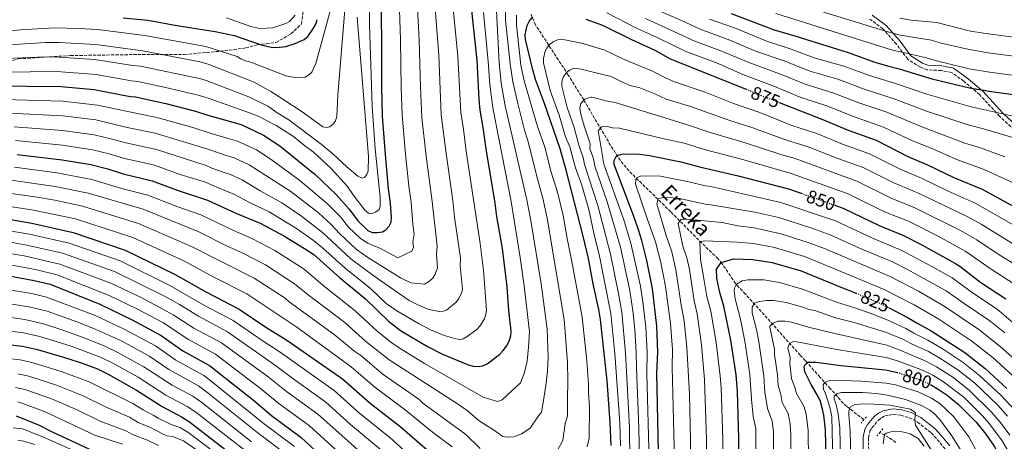
# Model space of a CAD drawing. Units: metres. Extents: x 617129 to 620565, y 4761822 to 4764194.
# Drawn here: x 619071 to 619603, y 4762711 to 4762939 of the extents above; entities that cross this region are included whole.
import ezdxf
from ezdxf.enums import TextEntityAlignment as Align

# ---------------------------------------------------------------- set-up
doc = ezdxf.new("R2010")
doc.units = ezdxf.units.M
doc.header["$MEASUREMENT"] = 0
for name, pattern in [('DGN Style 2', [1.739922, 1.043953, -0.695969]), ('DGN Style 3', [2.435891, 1.739922, -0.695969]), ('DGN Style 5', [1.217945, 0.521977, -0.695969])]:
    doc.linetypes.add(name, pattern=pattern)
for name, color, linetype, lineweight in [('Barranco lineal', 142, 'DGN Style 3', 13), ('Camino', 7, 'DGN Style 3', 0), ('Cota de curva de nivel directora', 7, 'Continuous', 0), ('Curva de nivel directora', 30, 'Continuous', 30), ('Curva de nivel directora no vista', 30, 'DGN Style 5', 30), ('Curva de nivel intermedia', 30, 'Continuous', 0), ('Margen derecho', 7, 'Continuous', 0), ('Pontón-alcantarilla (pasos de agua)', 1, 'DGN Style 2', 0), ('Senda', 7, 'DGN Style 3', 0), ('Texto de arroyo-regatas y barrancos', 142, 'Continuous', 0)]:
    doc.layers.add(name, color=color, linetype=linetype, lineweight=lineweight)
doc.styles.add('Style-Arial', font='arial.ttf')

msp = doc.modelspace()

# ---------------------------------------------------------------- linework, layer by layer
at = {"layer": 'Barranco lineal', "color": 142, "linetype": 'DGN Style 3', "lineweight": 13}
for points in [[(619527.33, 4762722.97, 782.12), (619518.11, 4762730.18, 784.4), (619516.36, 4762731.71, 785.2), (619509.27, 4762739.79, 791.83), (619503.63, 4762745.99, 795.59), (619495.85, 4762754.7, 800.09), (619492.99, 4762757.82, 801), (619473.54, 4762779.65, 813.4), (619463.41, 4762790.84, 818.98), (619459.01, 4762795.33, 820.9), (619458.06, 4762796.64, 821.4), (619450.77, 4762807.31, 825.38), (619448.61, 4762810.03, 826.35), (619439.8, 4762818.42, 829.41), (619423.03, 4762835.39, 837.41), (619403.83, 4762854.09, 846.02), (619398.82, 4762859.34, 847.86), (619395.75, 4762863.13, 849.02), (619390.49, 4762871.28, 851.74), (619375.94, 4762895.95, 860.43), (619367.59, 4762909.38, 864.12), (619349.84, 4762936.56, 876.03), (619347.45, 4762942.31, 877.71)], [(619544.66, 4762710.58, 775.91), (619541.01, 4762713.19, 778.13), (619536.08, 4762716.02, 780.13)]]:
    msp.add_polyline3d(points, dxfattribs=at)
at = {"layer": 'Camino', "color": 7, "linetype": 'DGN Style 3', "lineweight": 0}
for points in [[(619722.26, 4762955.05, 874.78), (619721.83, 4762938.16, 873.02), (619716.92, 4762925.21, 876.06), (619701.97, 4762907.58, 881.45), (619687.99, 4762892.49, 883.67), (619672.2, 4762880.09, 884.87), (619659.33, 4762872.85, 886.53), (619646.78, 4762867.98, 888.44), (619633.44, 4762865.9, 888.97), (619622.03, 4762868.89, 889.2), (619613.99, 4762874.75, 890.4), (619600.84, 4762887.08, 894.12), (619590.01, 4762898.8, 898.61), (619581.41, 4762906.09, 901.37), (619574.83, 4762910.81, 902.9), (619569.27, 4762911.85, 902.76), (619561.49, 4762912.25, 901.95), (619557.97, 4762913.67, 902.11), (619551.11, 4762917.96, 903.36), (619545.03, 4762926.1, 907.05), (619537.74, 4762934.45, 910.49), (619530.61, 4762939.65, 912.13)], [(619530.05, 4762687.19, 781.31), (619530, 4762713.18, 781.96), (619530.72, 4762716.69, 782.25), (619531.81, 4762718.5, 782.53), (619535.18, 4762722.57, 782.93), (619536.89, 4762723.98, 783.07), (619538.78, 4762724.93, 783.2), (619543.32, 4762725.76, 783.64), (619547.39, 4762725.34, 784.08), (619551.93, 4762724.01, 784.29), (619556.49, 4762721.63, 785.02), (619563.84, 4762715.73, 786.22), (619567.13, 4762712.22, 786.79), (619571.48, 4762706.86, 787.44)]]:
    msp.add_polyline3d(points, dxfattribs=at)
at = {"layer": 'Curva de nivel directora', "color": 30, "linetype": 'Continuous', "lineweight": 30, "flags": 128}
for points, elevation in [([(619056.41, 4762903.61), (619093.32, 4762903.29), (619111.26, 4762901.62), (619130.68, 4762897.81), (619133.59, 4762897.54), (619149.92, 4762894.03), (619166.06, 4762889.85), (619172.78, 4762887.66), (619190.65, 4762882.58), (619202.83, 4762876.92), (619211.65, 4762871.03), (619230.72, 4762855.67), (619242.18, 4762844.78), (619249.2, 4762836.89), (619253.74, 4762830.51), (619259.21, 4762825.28), (619261.59, 4762824.27), (619264.26, 4762824.16), (619267.13, 4762824.53), (619268.98, 4762825.65), (619270.7, 4762827.64), (619271.83, 4762829.87), (619272.01, 4762832.25), (619271.47, 4762840.07), (619270.43, 4762847.89), (619268.69, 4762866.44), (619267.23, 4762887.21), (619266.78, 4762903.15), (619266.84, 4762928.97), (619266.51, 4762950.24)], 925), ([(619069.54, 4762866.5), (619094.02, 4762863.59), (619109.4, 4762860.95), (619118.6, 4762858.63), (619126.95, 4762855.92), (619142.65, 4762852.23), (619156.65, 4762846.89), (619172.45, 4762841.75), (619187.8, 4762834.65), (619200.92, 4762829.21), (619213.75, 4762822.41), (619224.99, 4762815.62), (619229.95, 4762812.25), (619243.85, 4762799.87), (619258.02, 4762788.37), (619270.34, 4762776.24), (619276.86, 4762771.16), (619291.49, 4762762.53), (619299.64, 4762758.33), (619313.18, 4762752.82), (619316.25, 4762751.92), (619318.8, 4762751.62), (619321.27, 4762751.99), (619323.65, 4762753.15), (619330.35, 4762758.28), (619332.37, 4762760.28), (619334.18, 4762762.78), (619335.61, 4762765.45), (619336.56, 4762768.3), (619336.74, 4762770.8), (619335.46, 4762782.03), (619334.55, 4762794.83), (619331.96, 4762815.47), (619328.92, 4762832.83), (619328.11, 4762840.06), (619323.12, 4762869.57), (619321.66, 4762881.09), (619319.94, 4762890.41), (619319.37, 4762896.23), (619318.36, 4762917.46), (619315.38, 4762944.28)], 900), ([(619455.74, 4762942.71), (619472.26, 4762936.37), (619478.89, 4762933.95), (619490.7, 4762930.39), (619518.95, 4762921.59), (619533.34, 4762916.45), (619540.18, 4762914.39), (619546.48, 4762912.77), (619564.11, 4762907.4), (619584.58, 4762902.53), (619596.43, 4762900.52), (619618.82, 4762897.5), (619630.02, 4762897.32), (619637.84, 4762898.08), (619643.23, 4762899.3), (619650.82, 4762902.3), (619660.89, 4762907.85), (619665.26, 4762910.85), (619667.3, 4762912.71), (619671.22, 4762917.26), (619681.55, 4762930.71), (619685.89, 4762938.39), (619689.59, 4762947.24)], 900), ([(619126.93, 4762940.41), (619140.23, 4762939.15), (619155.86, 4762936.18), (619176.67, 4762933.04), (619186.88, 4762930.82), (619201.61, 4762925.68), (619206.99, 4762924.41), (619209.83, 4762924.37), (619214.83, 4762924.89), (619219.9, 4762926.4), (619224.77, 4762928.66), (619226.77, 4762930.35), (619229.87, 4762934.81), (619231.04, 4762937.02), (619231.85, 4762939.39)], 950), ([(619390.73, 4762708.94), (619390.33, 4762721.43), (619388.6, 4762743.89), (619385, 4762777.22), (619384.16, 4762782.59), (619380.99, 4762796.45), (619378.56, 4762810.11), (619375.73, 4762822.25), (619366.36, 4762858.69), (619363.28, 4762869.51), (619354.69, 4762894.01), (619349.93, 4762906.96), (619348.35, 4762912.31), (619344.46, 4762928.6), (619344.32, 4762931.15), (619345.29, 4762936.18), (619346.54, 4762938.68), (619348.38, 4762940.83)], 875), ([(619377, 4762939.56), (619386.17, 4762936.42), (619401.75, 4762928.59), (619414.38, 4762922.79), (619422.69, 4762918.26), (619463.7, 4762901.71)], 875), ([(619481.56, 4762894.61), (619504.72, 4762885.57), (619518.93, 4762879.63), (619534.04, 4762874.21), (619551.16, 4762865.37), (619561.9, 4762860.91), (619576.49, 4762853.87), (619591.43, 4762847.58), (619627.62, 4762827.8)], 875), ([(619402.92, 4762833.35), (619392.32, 4762860.98), (619392.48, 4762863.09), (619393.52, 4762865.36), (619395.1, 4762866.27), (619397.56, 4762866.69), (619406.08, 4762866.56), (619411.5, 4762865.9), (619428.44, 4762862.49), (619439.26, 4762859.48), (619459.48, 4762854.87), (619486.66, 4762847.89), (619493.57, 4762845.44)], 850), ([(619511.65, 4762839.01), (619516.54, 4762837.27), (619535.63, 4762827.98), (619548.84, 4762822.64), (619558.69, 4762817.57), (619576.57, 4762807.69), (619579.3, 4762805.94), (619590.72, 4762797.23), (619604.11, 4762788.37)], 850), ([(619416.73, 4762688.33), (619415.39, 4762748.1), (619415.99, 4762759.66), (619415.43, 4762773.47), (619413.22, 4762793.94), (619410.1, 4762808.97), (619407.38, 4762819.87), (619405.57, 4762825.64), (619402.92, 4762833.35)], 850), ([(619066.11, 4762831.18), (619077.63, 4762829.2), (619099.82, 4762824.15), (619128.08, 4762814.64), (619155.11, 4762801.41), (619172.04, 4762791.86), (619189.7, 4762782.68), (619204.15, 4762772.94), (619215.42, 4762766.02), (619245.46, 4762745.12), (619260.4, 4762731.91), (619276.43, 4762719.39), (619301.93, 4762697.41)], 875), ([(619457.84, 4762666.76), (619457.56, 4762672.27), (619457.99, 4762683.92), (619459.63, 4762695.56), (619459.87, 4762712.81), (619459.13, 4762738.24), (619458.37, 4762747.27), (619455.4, 4762765.87), (619451.79, 4762784.26), (619449.53, 4762791.7), (619447.98, 4762799.34), (619447.79, 4762804.37), (619450.23, 4762807.94), (619456.99, 4762810.01), (619467.36, 4762809.66), (619477.84, 4762807.9), (619493.45, 4762803.43), (619515.85, 4762794.2), (619521.46, 4762792.19), (619523.14, 4762791.46)], 825), ([(619063.34, 4762801.05), (619078.8, 4762798.22), (619087.42, 4762796.17), (619114.25, 4762785.41), (619131.87, 4762776.97), (619147.54, 4762768.51), (619159.15, 4762760.27), (619173.63, 4762752.32), (619197.34, 4762733.4), (619207.1, 4762725.16), (619223.21, 4762713.2), (619283.81, 4762657.16)], 850), ([(619540.67, 4762783.59), (619551.41, 4762778.07), (619556.58, 4762774.94), (619563.89, 4762771.08), (619582, 4762759.24), (619592.95, 4762750.56), (619604.78, 4762739.89)], 825), ([(619058.25, 4762764.4), (619072.45, 4762762.73), (619080.56, 4762760.87), (619097.01, 4762756.1), (619104.84, 4762753.45), (619112.97, 4762750.38), (619118.78, 4762747.61), (619134.08, 4762738.97), (619147.95, 4762730.11), (619158.54, 4762724.44), (619162.86, 4762721.79), (619175.53, 4762711.92), (619207.94, 4762686.95)], 825), ([(619507.02, 4762701.42), (619506.6, 4762717.47), (619505.83, 4762725.34), (619505.29, 4762727.93), (619503.94, 4762732.83), (619502.94, 4762735.19), (619498.91, 4762741.89), (619495.58, 4762748.9), (619495.15, 4762751.45), (619495.78, 4762753.03), (619497.18, 4762753.96), (619501.56, 4762754.02), (619514.91, 4762752.32), (619539.06, 4762749.93), (619544.82, 4762748.7), (619545.33, 4762748.54)], 800), ([(619563.39, 4762742), (619567.62, 4762739.48), (619572.42, 4762736.11), (619578.55, 4762731.22), (619588.13, 4762721.51), (619593.34, 4762715.08), (619597.88, 4762708.54), (619607.43, 4762690.3)], 800), ([(619069.07, 4762725.04), (619081.59, 4762720.02), (619088.59, 4762716.3), (619108.81, 4762706.89), (619124.58, 4762702.27), (619132.08, 4762699.51), (619137.19, 4762698.27), (619144.6, 4762695.83), (619147.04, 4762695.26), (619155.37, 4762694.66), (619157.82, 4762694.16), (619160.41, 4762693.04), (619164.81, 4762690.15), (619166.91, 4762688.22), (619173.97, 4762679.91), (619175.64, 4762677.74), (619179.65, 4762670.81), (619189.96, 4762658.53), (619201.28, 4762647.21), (619226.98, 4762623.22), (619240.01, 4762608.92)], 800)]:
    msp.add_lwpolyline(points, dxfattribs=dict(at, elevation=elevation))
at = {"layer": 'Curva de nivel directora no vista', "color": 30, "linetype": 'DGN Style 5', "lineweight": 30, "flags": 128}
for points, elevation in [([(619463.7, 4762901.71), (619473.5, 4762897.76), (619481.56, 4762894.61)], 875), ([(619493.57, 4762845.44), (619511.65, 4762839.01)], 850), ([(619523.14, 4762791.46), (619536.65, 4762785.66), (619540.67, 4762783.59)], 825), ([(619545.33, 4762748.54), (619557.51, 4762744.66), (619562.92, 4762742.28), (619563.39, 4762742)], 800)]:
    msp.add_lwpolyline(points, dxfattribs=dict(at, elevation=elevation))
at = {"layer": 'Curva de nivel intermedia', "color": 30, "linetype": 'Continuous', "lineweight": 0, "flags": 128}
for points, elevation in [([(619068.77, 4762873.9), (619094.09, 4762871.51), (619110.33, 4762869), (619119.44, 4762866.8), (619127.69, 4762864.3), (619143.24, 4762860.84), (619157.8, 4762855.64), (619171.39, 4762851.37), (619175.09, 4762849.74), (619181.92, 4762846.99), (619186.82, 4762844.98), (619195.59, 4762840.22), (619205.79, 4762835.38), (619220.69, 4762826.32), (619229.83, 4762819.87), (619234.71, 4762815.9), (619246.92, 4762804.95), (619260.69, 4762793.99), (619269.12, 4762785.83), (619274.81, 4762781.89), (619286.62, 4762774.93), (619293.14, 4762771.57), (619300.55, 4762768.56), (619306.8, 4762766.66), (619309.32, 4762766.37), (619310.81, 4762766.72), (619312.99, 4762767.95), (619318.08, 4762771.75), (619319.81, 4762773.54), (619322.36, 4762777.57), (619323.04, 4762779.77), (619323.36, 4762782.27), (619321.76, 4762803.82), (619319.95, 4762818.21), (619312.3, 4762868.22), (619310.92, 4762880.16), (619309.45, 4762889.11), (619307.87, 4762919.59), (619302.43, 4762974.93)], 905), ([(619065.61, 4762888.79), (619094.24, 4762887.34), (619112.18, 4762885.1), (619129.18, 4762881.06), (619144.14, 4762877.99), (619172.65, 4762869.3), (619183.15, 4762865.68), (619186.91, 4762864.61), (619195.13, 4762860.79), (619217.62, 4762846.33), (619232.52, 4762834.8), (619239.51, 4762828.38), (619243.83, 4762823.58), (619253.11, 4762815.09), (619259.15, 4762810.73), (619276.87, 4762799.73), (619282.42, 4762797.02), (619289.9, 4762796.18), (619292, 4762797.48), (619294.33, 4762799.49), (619295.58, 4762801.66), (619296.92, 4762805.08), (619296.39, 4762812.38), (619296.79, 4762816.85), (619293.96, 4762841.06), (619290.67, 4762865.53), (619288.45, 4762886.5), (619287.68, 4762902.81), (619287, 4762928.34), (619285.32, 4762959.8)], 915), ([(619068, 4762881.3), (619094.16, 4762879.42), (619111.25, 4762877.05), (619120.27, 4762874.98), (619128.44, 4762872.68), (619144.91, 4762869.14), (619171.84, 4762860.41), (619174.87, 4762859.06), (619182.54, 4762856.34), (619185.05, 4762855.62), (619191.28, 4762852.73), (619201.06, 4762846.74), (619212.8, 4762840.24), (619223.44, 4762832.96), (619234.67, 4762824.13), (619250, 4762810.04), (619262.66, 4762800.58), (619281.58, 4762787.42), (619286.63, 4762784.81), (619292.19, 4762782.55), (619298.87, 4762781.23), (619301.78, 4762782.15), (619307.01, 4762786.43), (619308.43, 4762788.47), (619310.08, 4762791.86), (619310.32, 4762793.53), (619309.13, 4762806.25), (619309.27, 4762810.33), (619306.16, 4762832.59), (619305.2, 4762841.55), (619301.48, 4762866.87), (619298.95, 4762887.8), (619297.58, 4762920.22), (619294.56, 4762959.57)], 910), ([(619259.92, 4762951.2), (619260.09, 4762936.7), (619261.48, 4762892.51), (619263.25, 4762869.49), (619265.94, 4762843.27), (619265.97, 4762838.26), (619265.41, 4762836.66), (619263.39, 4762835.18), (619261.43, 4762834.53), (619259.66, 4762834.75), (619257.6, 4762836.25), (619251.2, 4762844.63), (619248.27, 4762849.13), (619239.46, 4762858.83), (619229.72, 4762867.85), (619225.11, 4762871.12), (619219.06, 4762876.17), (619209.67, 4762882.13), (619199.9, 4762887.09), (619195.2, 4762889.01), (619172.84, 4762896.85), (619167.47, 4762898.59), (619149.16, 4762902.93), (619134.92, 4762905.86), (619131.42, 4762906.19), (619112.24, 4762909.65), (619091.11, 4762911.34), (619004.63, 4762910.32)], 930), ([(619328.4, 4762951.42), (619330.19, 4762916.09), (619331.38, 4762905.02), (619333.49, 4762892.79), (619345.27, 4762841.86), (619347.33, 4762830.63), (619352.95, 4762796.46), (619356.19, 4762771.97), (619356.8, 4762756.82), (619356.41, 4762749.23), (619355.62, 4762742.74), (619354.11, 4762733.28), (619353.16, 4762726.99), (619351.48, 4762725.09), (619346.95, 4762718.32), (619342.24, 4762715.23), (619338.1, 4762713.6), (619334.75, 4762713.5), (619332.27, 4762713.86), (619327.19, 4762717.44), (619319.45, 4762722.24), (619312.84, 4762727.95), (619307.22, 4762731.84), (619301.53, 4762735.39), (619270.82, 4762755.3), (619258.22, 4762765.3), (619246.73, 4762775.43), (619226.94, 4762790.47), (619219.63, 4762796.52), (619203.95, 4762806.63), (619192.03, 4762812.89), (619182.88, 4762816.96), (619167.75, 4762824.49), (619137.72, 4762836.75), (619107.97, 4762845.54), (619090.1, 4762849.17), (619054.79, 4762854.22)], 890), ([(619062.22, 4762896.23), (619094.31, 4762895.26), (619113.1, 4762893.15), (619145.81, 4762886.31), (619164.65, 4762881.1), (619174.43, 4762877.69), (619183.76, 4762875.02), (619188.78, 4762873.59), (619198.98, 4762868.86), (619206.88, 4762863.75), (619222.44, 4762852.42), (619237.35, 4762839.79), (619244.35, 4762832.63), (619248.68, 4762827.16), (619255.23, 4762821.01), (619259.21, 4762818.45), (619266.1, 4762815.51), (619275.48, 4762810.54), (619283.05, 4762814.09), (619283.91, 4762816.27), (619283.62, 4762819.01), (619284.31, 4762823.36), (619283.59, 4762828.47), (619282.71, 4762840.57), (619281.47, 4762849.29), (619279.59, 4762866.66), (619277.78, 4762887.69), (619277.24, 4762902.51), (619276.92, 4762928.65), (619276.13, 4762950.04)], 920), ([(619482.81, 4762950.72), (619538.63, 4762933.28), (619547.1, 4762930.96), (619564, 4762928.27), (619568.54, 4762926.88), (619582.64, 4762923.5), (619594.4, 4762921.38), (619612.74, 4762918.99), (619621.27, 4762918.82), (619625.25, 4762919.21), (619631.89, 4762920.49), (619638.4, 4762923.08), (619646.48, 4762927.54), (619649.98, 4762929.93), (619654.55, 4762934.82), (619663.01, 4762945.82)], 910), ([(619240.04, 4762948.71), (619231.05, 4762915.7), (619228.94, 4762911.03), (619227.16, 4762909.27), (619225.28, 4762908.18), (619219.96, 4762908.06), (619214.87, 4762909.05), (619196.02, 4762916.32), (619193.12, 4762917.1), (619190.62, 4762918.1), (619188.48, 4762919.4), (619171.7, 4762924.83), (619138.64, 4762930.87), (619112.96, 4762934.02), (619102.95, 4762934.64), (619089.72, 4762934.97), (619071.48, 4762933.92), (619052.81, 4762932.19)], 945), ([(619246.72, 4762944.71), (619242.94, 4762898.53), (619242.41, 4762887.1), (619241.71, 4762884.7), (619240.73, 4762882.98), (619238.58, 4762881.47), (619236.85, 4762880.96), (619234.84, 4762881.45), (619224.25, 4762889.05), (619213.29, 4762896.39), (619206.76, 4762900.44), (619197.67, 4762905.5), (619172.97, 4762915.21), (619168.39, 4762916.48), (619137.58, 4762922.5), (619112.22, 4762925.96), (619092.18, 4762927.02), (619085.11, 4762927), (619053.7, 4762925.05)], 940), ([(619360.88, 4762704.82), (619364.68, 4762711.71), (619365.99, 4762720.78), (619367.25, 4762724.74), (619367.24, 4762733.97), (619367.41, 4762743.95), (619367.24, 4762754), (619365.38, 4762777.13), (619356.09, 4762832.05), (619353.85, 4762842.76), (619350.39, 4762855.18), (619346.17, 4762872.64), (619343.78, 4762880.37), (619340.27, 4762893.98), (619337.56, 4762905.66), (619336.1, 4762915.41), (619333.66, 4762939.03), (619333.57, 4762944.13)], 885), ([(619615.76, 4762873.21), (619592.14, 4762880.31), (619583.75, 4762882.43), (619561.29, 4762889.78), (619543.82, 4762896.45), (619527.58, 4762901.72), (619513.32, 4762907.1), (619498.16, 4762911.57), (619484.35, 4762917.03), (619469.42, 4762922.2), (619454.92, 4762928.29), (619438.86, 4762934.24), (619428.84, 4762938.99), (619412.03, 4762946.21)], 890), ([(619444.03, 4762939.7), (619457.39, 4762934.91), (619474.35, 4762927.98), (619488.18, 4762923.47), (619500.56, 4762918.7), (619516.56, 4762914.19), (619530.46, 4762909.09), (619543.99, 4762905.06), (619561.52, 4762898.99), (619585.4, 4762892.27), (619621.04, 4762884.36), (619629.54, 4762883.42), (619636.54, 4762883.27), (619639.33, 4762883.78), (619645.94, 4762886.34), (619649.7, 4762889.38), (619654.92, 4762892.15), (619658.02, 4762894.6), (619665.35, 4762899.31), (619671.99, 4762904.92), (619677.98, 4762911.43), (619687.68, 4762925.64), (619692.25, 4762934.82), (619695.45, 4762944.47)], 895), ([(619479.87, 4762942.64), (619542.43, 4762922.97), (619561.22, 4762918.7), (619566, 4762917.22), (619584.32, 4762912.85), (619595.41, 4762910.95), (619615.74, 4762908.28), (619625.65, 4762908.07), (619632.68, 4762908.75), (619637.53, 4762909.85), (619644.32, 4762912.54), (619655.82, 4762919), (619659.42, 4762922.13), (619662.98, 4762926.16), (619672.28, 4762938.26), (619676.19, 4762945.18)], 905), ([(619735.17, 4762946.48), (619733.07, 4762937.04), (619732.13, 4762926), (619731, 4762921.14), (619729.51, 4762918.47), (619726.35, 4762909.44), (619720.33, 4762895.84), (619714.02, 4762883.01), (619709.5, 4762876.03), (619701.77, 4762865.51), (619698.14, 4762861.39), (619675.59, 4762831.31), (619670.46, 4762824.24), (619667.77, 4762814.72), (619665.09, 4762795.02), (619663.78, 4762788.93), (619659.48, 4762786.16), (619654.14, 4762786.52), (619647.77, 4762789.28), (619628.72, 4762805.31), (619609.73, 4762817.14), (619607.78, 4762818.25), (619590.75, 4762828.74), (619583.59, 4762832.67)], 865), ([(619253.41, 4762940.7), (619259.52, 4762865.38), (619259.37, 4762857.64), (619258.73, 4762855.54), (619257.37, 4762854.04), (619256.18, 4762853.63), (619253.89, 4762854.66), (619247.84, 4762859.77), (619240.26, 4762866.86), (619233.99, 4762871.94), (619216.49, 4762885.12), (619209.68, 4762889.38), (619205.45, 4762892.43), (619194.8, 4762897.53), (619171.73, 4762906.41), (619168.88, 4762907.34), (619136.25, 4762914.18), (619132.17, 4762914.57), (619111.49, 4762917.9), (619092.15, 4762919.13), (619085.34, 4762919.18), (619054.6, 4762917.91)], 935), ([(619219.95, 4762941.81), (619216.87, 4762938.44), (619214.82, 4762937.28), (619207.92, 4762935.04), (619200.86, 4762934.61), (619196.02, 4762935.76), (619182.76, 4762940.38)], 955), ([(619331.79, 4762733.63), (619341.81, 4762742.81), (619344, 4762748.43), (619345.41, 4762754.51), (619346.1, 4762762.12), (619346.57, 4762770.39), (619343.78, 4762795.38), (619341.63, 4762810.77), (619336.69, 4762840.96), (619326.72, 4762891.6), (619325.19, 4762904.37), (619324.27, 4762916.78), (619321.69, 4762943.2)], 895), ([(619339.52, 4762941.81), (619339.53, 4762936.52), (619342.02, 4762914.73), (619343.74, 4762906.31), (619350.98, 4762881.49), (619354.83, 4762870.47), (619358.38, 4762856.93), (619361.78, 4762846.07), (619364.85, 4762833.48), (619366.98, 4762820.89), (619369.57, 4762808.54), (619375.03, 4762778.42), (619377.55, 4762754.74), (619378.46, 4762742.19), (619378.48, 4762737.67), (619379.1, 4762729.7), (619378.88, 4762712.89), (619377.87, 4762708.27)], 880), ([(619610.44, 4762849.96), (619592.51, 4762858.29), (619578.11, 4762863.6), (619563.8, 4762869.86), (619553.75, 4762873.78), (619538.07, 4762881.19), (619521.81, 4762886.99), (619506.79, 4762892.98), (619493.36, 4762897.31), (619477.87, 4762903.81), (619462.04, 4762909.77), (619447.65, 4762916.01), (619430.81, 4762922.29), (619415.74, 4762929.74), (619404.43, 4762934.84), (619388.5, 4762942.98)], 880), ([(619409.36, 4762939.98), (619435.99, 4762927.78), (619450.11, 4762922.59), (619465.18, 4762916.19), (619482.27, 4762909.96), (619495.76, 4762904.44), (619511.23, 4762899.61), (619524.69, 4762894.36), (619539.83, 4762889.23), (619558.68, 4762881.3), (619582.09, 4762872.58), (619590, 4762870.2), (619603.65, 4762865.21)], 885), ([(619546.92, 4762940.14), (619553.03, 4762939.02), (619566.79, 4762937.83), (619585.09, 4762933.22), (619593.38, 4762931.81), (619609.74, 4762929.7), (619616.89, 4762929.57), (619620.38, 4762929.91), (619624.07, 4762930.49), (619627.77, 4762931.6), (619633.76, 4762934.33), (619639.27, 4762937.38), (619642.33, 4762939.47)], 915), ([(619471.18, 4762889.05), (619456.92, 4762894.07), (619441.64, 4762900.16), (619425.05, 4762905.82), (619420.45, 4762907.79), (619413.21, 4762911.48), (619397.85, 4762917.79), (619387.35, 4762922.95), (619374.67, 4762926.61), (619365.71, 4762928.5), (619363.22, 4762928.72), (619361.75, 4762928.5), (619359.43, 4762927.35), (619357.52, 4762925.95), (619355.94, 4762924.02), (619355.16, 4762922.36), (619354.27, 4762918.44), (619354.27, 4762915.96), (619357.88, 4762901.02), (619362.62, 4762887.77), (619366.16, 4762876.05), (619368.36, 4762870.61), (619371.55, 4762859.14), (619374.84, 4762849.78), (619378.65, 4762836.68), (619381.37, 4762823.87), (619384.5, 4762811.33), (619390.62, 4762780.45), (619392.82, 4762758.67), (619395.46, 4762721.3), (619395.84, 4762708.81)], 870), ([(619583.59, 4762832.67), (619557.4, 4762845.25), (619543.6, 4762851.07), (619527.04, 4762859.44), (619513.33, 4762864.33), (619497.3, 4762870.57), (619486.12, 4762874.07), (619467.35, 4762880.89), (619454.95, 4762884.86), (619433.76, 4762892.4), (619420.54, 4762896.38), (619414.37, 4762899.24), (619406.21, 4762902.52), (619401.07, 4762903.81), (619398.37, 4762904.82), (619390.73, 4762908.53), (619373.67, 4762912.84), (619370.68, 4762913.08), (619368.35, 4762912.08), (619367.01, 4762911.19), (619364.98, 4762908.69), (619364.19, 4762905.8), (619364.08, 4762903.31), (619366.94, 4762891.76), (619370.73, 4762880.98), (619373.33, 4762871.43), (619375.58, 4762864.78), (619376.33, 4762861.05), (619383.6, 4762838.77), (619390.45, 4762812.56), (619394.81, 4762791.29), (619396.55, 4762781.19), (619398.59, 4762759.15), (619400.68, 4762718.69), (619400.89, 4762700.95)], 865), ([(619613.91, 4762804.08), (619600.56, 4762812.16), (619588.54, 4762820.19), (619579.66, 4762825.22), (619554.96, 4762837.51), (619542.09, 4762842.86), (619523.59, 4762851.95), (619490.28, 4762864.17), (619483.12, 4762866.19), (619462.74, 4762872.89), (619444.37, 4762878.23), (619431.98, 4762882.43), (619393.01, 4762894.59), (619388.8, 4762895.26), (619380.33, 4762897.44), (619379.71, 4762897.49), (619376.52, 4762896.43), (619374.37, 4762894.09), (619373.84, 4762891.68), (619374.29, 4762889.01), (619375.8, 4762882.94), (619379.38, 4762872.26), (619379.32, 4762869.57), (619381.21, 4762864.21), (619381.93, 4762860.06), (619388.55, 4762840.86), (619395.81, 4762816.22)], 860), ([(619617.75, 4762822.92), (619587.51, 4762840.13), (619572.93, 4762846.61), (619558.5, 4762853.58), (619547.38, 4762858.22), (619530.54, 4762866.82), (619515.94, 4762872.05), (619502.05, 4762877.7), (619488.54, 4762882.12), (619471.18, 4762889.05)], 870), ([(619608.58, 4762796.52), (619595.69, 4762804.66), (619582.57, 4762813.92), (619567.14, 4762822.32), (619551.9, 4762830.08), (619538.29, 4762835.65), (619518.9, 4762845.07), (619488.04, 4762856.17), (619461.32, 4762863.82), (619441.82, 4762868.85), (619430.21, 4762872.46), (619418.57, 4762875.12), (619395.28, 4762880.64), (619391.48, 4762880.93), (619388.68, 4762881.64), (619385.63, 4762881.33), (619383.79, 4762879.2)], 855), ([(619383.79, 4762879.2), (619384.66, 4762874.16), (619386.9, 4762861.23), (619397.4, 4762831.62), (619401.5, 4762818.41), (619406.67, 4762795.09), (619408.1, 4762785.24), (619409.47, 4762773.03), (619410.19, 4762759.49), (619409.98, 4762747.75), (619411.26, 4762700.87)], 855), ([(619068.24, 4762859.5), (619090.99, 4762856.54), (619109.9, 4762852.94), (619126.77, 4762847.92), (619140.18, 4762844.49), (619155.96, 4762838.23), (619168.98, 4762833.68), (619186.15, 4762825.48), (619196.48, 4762821.05), (619208.94, 4762814.46), (619224.79, 4762804.39), (619235.03, 4762795.62), (619252.37, 4762781.9), (619264.28, 4762770.77), (619271.71, 4762764.95), (619276.61, 4762761.53), (619289.81, 4762753.34), (619321.51, 4762735.08), (619329.27, 4762732.79), (619331.79, 4762733.63)], 895), ([(619628.12, 4762758.25), (619599.41, 4762782.75), (619586.61, 4762791.18), (619575.14, 4762799.6), (619564.23, 4762805.8), (619547.91, 4762814.47), (619531.72, 4762821.28), (619512.04, 4762830.44), (619482.53, 4762840.5), (619444.76, 4762849.14), (619441.53, 4762849.39), (619432.8, 4762851.58), (619417.4, 4762854.63), (619407.2, 4762854.92), (619404.86, 4762853.88), (619404.07, 4762852.8), (619403.9, 4762850.37), (619410.46, 4762831.29), (619414.76, 4762819.17), (619417.64, 4762808.05), (619420.17, 4762795.02), (619422.84, 4762774.9), (619423.87, 4762760.9), (619423.77, 4762751.42), (619425.1, 4762700.77)], 845), ([(619054.22, 4762846.95), (619079.36, 4762843.53), (619090.03, 4762841.62), (619104.86, 4762838.49), (619135.25, 4762829.01), (619164.26, 4762816.39), (619197.72, 4762799.42), (619214.47, 4762788.66), (619216.71, 4762786.67), (619241.08, 4762768.96), (619252.16, 4762759.83), (619255.41, 4762757.57), (619267.54, 4762747.44), (619286.83, 4762733.96)], 885), ([(619603.55, 4762769.96), (619595.53, 4762776.45), (619581.58, 4762785.75), (619571.98, 4762792.6), (619551.08, 4762804.2), (619542.48, 4762808.49), (619526.64, 4762815.09), (619509.13, 4762822.98), (619499.27, 4762826.59), (619481.36, 4762832.35), (619468.44, 4762835.29), (619444.6, 4762839.15), (619442.51, 4762839.4), (619427.7, 4762842.56), (619424.13, 4762843.02), (619418.63, 4762843.19), (619416.2, 4762842.39), (619415.48, 4762839.76), (619420.33, 4762823.16), (619423.54, 4762813.67), (619425.83, 4762803.99), (619428.6, 4762785.14), (619430.26, 4762776.32), (619431.76, 4762762.15), (619433.05, 4762736.78), (619433.68, 4762711.62), (619433.77, 4762698.02)], 840), ([(619304.8, 4762708.31), (619294.16, 4762716.21), (619280.33, 4762727.56), (619263.03, 4762740.45), (619250.22, 4762751.52), (619220.87, 4762772.96), (619193.71, 4762791.05), (619175.65, 4762800.23), (619160.06, 4762808.66), (619132.14, 4762821.56), (619101.12, 4762831.61), (619078.49, 4762836.36), (619066.83, 4762838.18)], 880), ([(619617.31, 4762748.16), (619600.91, 4762762.73), (619589.66, 4762771.67), (619570.85, 4762784.42), (619556.98, 4762792.39), (619541.59, 4762800.4), (619506.22, 4762815.52), (619497.33, 4762818.87), (619482.58, 4762823.5), (619468.08, 4762826.75), (619459.19, 4762827.82), (619450.84, 4762829.58), (619431.67, 4762831.51), (619428.53, 4762831.19), (619427.07, 4762829.16), (619429.48, 4762816.9), (619431.62, 4762810.57), (619433.15, 4762804.12), (619435.59, 4762787.24), (619437.29, 4762780.21), (619439.64, 4762763.39), (619441.3, 4762744.75), (619442.41, 4762712.01), (619442.4, 4762699.17)], 835), ([(619284.73, 4762700.81), (619271.07, 4762713.21), (619255.16, 4762726.13), (619241.01, 4762738.73), (619211.36, 4762759.85), (619202.07, 4762765.86), (619186.49, 4762776.61), (619170.93, 4762784.78), (619152.23, 4762795.57), (619125.31, 4762808.79), (619097.8, 4762818.36), (619076.24, 4762823.3), (619065.55, 4762825.15)], 870), ([(619265.99, 4762706.85), (619249.93, 4762720.35), (619236.56, 4762732.35), (619219.41, 4762744.62), (619209.34, 4762752.23), (619183.27, 4762770.53), (619167.62, 4762778.87), (619157.31, 4762785.3), (619149.34, 4762789.73), (619122.19, 4762803.1), (619094.21, 4762813.07), (619074.86, 4762817.4), (619065, 4762819.12)], 865), ([(619611.9, 4762743.12), (619597.26, 4762756.36), (619585.83, 4762765.46), (619567.37, 4762777.75), (619554.62, 4762785), (619538.42, 4762793.35), (619503.3, 4762808.04), (619495.39, 4762811.15), (619479.01, 4762816.05), (619467.72, 4762818.2), (619458.84, 4762818.9), (619441.38, 4762819.67), (619438.73, 4762819.25), (619439.02, 4762809.57), (619441.03, 4762798.26), (619442.54, 4762789.55), (619444.67, 4762781.63), (619447.52, 4762764.63), (619449.79, 4762746.48), (619450.28, 4762740.25), (619451.14, 4762712.41), (619451, 4762696.11)], 830), ([(619286.27, 4762677.69), (619232.11, 4762725.96), (619215.24, 4762738.19), (619205.26, 4762746.03), (619180.06, 4762764.46), (619165.19, 4762772.45), (619154.05, 4762779.7), (619146.45, 4762783.89), (619136.64, 4762788.96), (619120.28, 4762796.79), (619092.74, 4762807.16), (619073.48, 4762811.5), (619064.45, 4762813.1)], 860), ([(619395.81, 4762816.22), (619400.62, 4762793.79), (619402.48, 4762781.93), (619403.58, 4762771.78), (619404.39, 4762759.32), (619404.43, 4762750.9), (619405.8, 4762718.56), (619406.07, 4762700.91)], 860), ([(619284.17, 4762668.22), (619227.66, 4762719.58), (619211.06, 4762731.76), (619201.17, 4762739.82), (619176.85, 4762758.39), (619162.17, 4762766.36), (619148.4, 4762775.44), (619134.26, 4762782.96), (619119.27, 4762790.17), (619091.24, 4762801.22), (619079.46, 4762804.2), (619063.89, 4762807.07)], 855), ([(619608.96, 4762728.07), (619601.45, 4762736.22), (619590.07, 4762746.69), (619581.14, 4762753.81), (619570.24, 4762761.03), (619561.98, 4762766), (619554.42, 4762769.68), (619550.09, 4762772.2), (619540.69, 4762776.68), (619532.32, 4762779.97), (619522.54, 4762783.48), (619513.2, 4762786.41), (619494.2, 4762793.54), (619481.71, 4762797.11), (619473.32, 4762798.52), (619464.75, 4762798.61), (619461.68, 4762798.11), (619458.53, 4762796.3), (619457.38, 4762794.11), (619457.29, 4762792.57), (619457.86, 4762788.37), (619460.59, 4762778.01), (619463, 4762765.46), (619465.83, 4762747.34), (619466.6, 4762734.02), (619467.5, 4762724.62), (619469.08, 4762718.24), (619469.1, 4762695.25)], 820), ([(619085.4, 4762789.26), (619077.53, 4762791.12), (619061.7, 4762793.81)], 845), ([(619216.02, 4762703.53), (619199.88, 4762715.69), (619172.84, 4762737.3), (619167.59, 4762741.17), (619151.65, 4762750.14), (619141.26, 4762757.2), (619126.37, 4762765.35), (619111.84, 4762771.98), (619102.39, 4762775.68), (619085.76, 4762781.6), (619076.81, 4762783.89), (619061.46, 4762786.33)], 840), ([(619219.61, 4762708.36), (619203.38, 4762720.51), (619172.62, 4762745.27), (619170.61, 4762746.75), (619155.4, 4762755.2), (619144.4, 4762762.85), (619127.07, 4762772.15), (619111.75, 4762779.23), (619104.18, 4762782.2), (619085.4, 4762789.26)], 845), ([(619605.06, 4762724.83), (619599.85, 4762730.73), (619587.19, 4762742.82), (619578.28, 4762749.89), (619568.53, 4762756.27), (619562.33, 4762759.83), (619552.83, 4762764.14), (619548.78, 4762766.32), (619539.7, 4762770.18), (619522.2, 4762775.45), (619512.16, 4762778.03), (619500.85, 4762781.95), (619497.72, 4762782.5), (619494.94, 4762783.64), (619485.58, 4762786.33), (619478.57, 4762787.46), (619474.99, 4762787.45), (619470.8, 4762786.94), (619468.36, 4762785.92), (619466.98, 4762783.84), (619467.1, 4762780.82), (619469.38, 4762771.77), (619470.68, 4762765.15), (619473.38, 4762746.49), (619473.85, 4762737.74), (619475.36, 4762728.94), (619477.88, 4762722.13), (619478.52, 4762716.17), (619478.58, 4762694.93)], 815), ([(619073.72, 4762777.16), (619061.22, 4762778.92)], 835), ([(619196.39, 4762710.87), (619169.48, 4762732.16), (619164.57, 4762735.6), (619153.43, 4762741.65), (619138.12, 4762751.54), (619124.01, 4762759.35), (619117.09, 4762762.66), (619106.74, 4762766.86), (619093.7, 4762771.46), (619083.77, 4762774.76), (619073.72, 4762777.16)], 835), ([(619606.4, 4762714.55), (619601.15, 4762721.58), (619596.49, 4762727.03), (619584.31, 4762738.95), (619575.43, 4762745.96), (619566.66, 4762751.61), (619560.9, 4762754.68), (619547.46, 4762760.45), (619539.87, 4762763.3), (619511.74, 4762769.53), (619497.54, 4762772.99), (619488.21, 4762775.74), (619484.6, 4762776.31), (619480.89, 4762776.18), (619478.43, 4762775.24), (619476.58, 4762773.57), (619476.49, 4762772.95), (619479.05, 4762761.11), (619479.06, 4762758.2), (619480.76, 4762747.12), (619481.1, 4762741.41), (619482.51, 4762736.61), (619483.24, 4762732.26), (619486.45, 4762726.3), (619487.55, 4762720.59), (619487.95, 4762714.47), (619488.11, 4762697.12)], 810), ([(619210.8, 4762692.32), (619166.14, 4762727), (619161.56, 4762730.02), (619150.06, 4762736.24), (619134.98, 4762745.89), (619121.39, 4762753.48), (619115.03, 4762756.52), (619098.8, 4762762.63), (619081.93, 4762767.93), (619073.08, 4762769.94), (619056.95, 4762771.92)], 830), ([(619613.97, 4762691.5), (619602.14, 4762711.55), (619595.37, 4762720.63), (619591.46, 4762725.18), (619581.43, 4762735.08), (619570.49, 4762743.43), (619564.79, 4762746.94), (619559.2, 4762749.67), (619546.14, 4762754.58), (619539.47, 4762756.62), (619512.83, 4762760.86), (619492.2, 4762764.94), (619489.45, 4762765.15), (619487.15, 4762764.16), (619486.33, 4762761.74), (619487.51, 4762756.58), (619487.4, 4762753.08), (619488.34, 4762745.18), (619490.17, 4762740.38), (619491.08, 4762737.07), (619495.1, 4762729.82), (619496.17, 4762725.9), (619497.24, 4762717.04), (619497.55, 4762701.25)], 805), ([(619178.14, 4762703.9), (619161.85, 4762716.26), (619157.9, 4762718.49), (619152.57, 4762720.42), (619145.79, 4762723.74), (619143.13, 4762725.44), (619137.7, 4762728.2), (619132.18, 4762731.63), (619108.59, 4762743.32), (619093.92, 4762748.88), (619078.26, 4762753.7), (619071.19, 4762755.25), (619057.77, 4762756.78)], 820), ([(619166.61, 4762706.6), (619159.55, 4762711.49), (619153.54, 4762713.9), (619150.57, 4762714.27), (619148.17, 4762715.26), (619141.65, 4762718.65), (619135, 4762721.47), (619130.28, 4762724.29), (619117.4, 4762729.85), (619105.29, 4762735.77), (619090.84, 4762741.67), (619075.96, 4762746.53), (619069.93, 4762747.78)], 815), ([(619510.86, 4762692.98), (619510.06, 4762724.55), (619508.98, 4762729.72), (619506.66, 4762737.07), (619505.62, 4762739.41), (619505.49, 4762741.8), (619506.3, 4762743.13), (619507.73, 4762743.85), (619510.2, 4762744.23), (619525.95, 4762743.85), (619539.42, 4762742.71), (619544.56, 4762741.82), (619556.82, 4762737.93), (619564.06, 4762734.62), (619568.4, 4762731.71), (619576, 4762724.46), (619584.16, 4762713.6), (619588.99, 4762704.7)], 795), ([(619146.08, 4762709.02), (619140.16, 4762711.85), (619132.32, 4762714.81), (619128.38, 4762716.95), (619114.54, 4762722.2), (619101.99, 4762728.23), (619087.75, 4762734.45), (619073.84, 4762739.34), (619068.68, 4762740.3)], 810), ([(619514.75, 4762701.24), (619514.48, 4762718.55), (619513.6, 4762726.06), (619512.41, 4762731.17), (619511.32, 4762733.94), (619511.35, 4762735.72), (619512.92, 4762737.18), (619515.4, 4762737.64)], 790), ([(619515.4, 4762737.64), (619526.64, 4762737.56), (619534.13, 4762737.04), (619540.27, 4762736.21), (619549.96, 4762733.93), (619558.57, 4762730.63), (619563.03, 4762728.14), (619565.04, 4762726.65), (619568.57, 4762723.11), (619574.91, 4762714.25), (619597.04, 4762678.86), (619603.34, 4762670.41), (619602.35, 4762668.55), (619599.91, 4762666.69), (619599.53, 4762666), (619599.21, 4762663.51), (619599.83, 4762660.16), (619600.68, 4762658.51), (619602.37, 4762656.51), (619606.26, 4762653.48)], 790), ([(619126.48, 4762709.61), (619111.67, 4762714.54), (619084.67, 4762727.24), (619072.63, 4762731.77), (619069.9, 4762732.52)], 805), ([(619286.83, 4762733.96), (619289.04, 4762731.94), (619312.16, 4762714.86), (619320.02, 4762707.34)], 885), ([(619577.03, 4762685.81), (619555.3, 4762719.93), (619554.97, 4762723.15), (619555.25, 4762726.57), (619552.68, 4762728.66), (619541.4, 4762730.79), (619532.76, 4762731.34), (619527.46, 4762731.44), (619522.47, 4762731.1), (619520.04, 4762729.66), (619519.29, 4762727.5), (619519.23, 4762725.47), (619519.98, 4762716.81), (619520.48, 4762694.28)], 785), ([(619067.42, 4762718.51), (619072.53, 4762718.06), (619080.24, 4762714.84), (619083.43, 4762713.7), (619105.7, 4762703.8)], 795), ([(619537.82, 4762709.89), (619538.5, 4762714.96), (619539.5, 4762715.64), (619541.99, 4762716.32), (619547.1, 4762716.45), (619549.88, 4762716.03), (619552.4, 4762715.29), (619556.79, 4762712.67), (619560.01, 4762708.54)], 780), ([(619069.91, 4762711.81), (619072.38, 4762711.47), (619079.16, 4762709.54)], 790)]:
    msp.add_lwpolyline(points, dxfattribs=dict(at, elevation=elevation))
at = {"layer": 'Margen derecho', "color": 7, "linetype": 'Continuous', "lineweight": 0}
for points in [[(619719.76, 4762955.13, 876.74), (619719.34, 4762938.65, 874.85), (619714.74, 4762926.49, 877.79), (619700.1, 4762909.24, 883.01), (619686.29, 4762894.33, 885.11), (619670.81, 4762882.17, 886.1), (619658.26, 4762875.11, 887.69), (619646.13, 4762870.41, 889.4), (619633.58, 4762868.45, 889.85), (619623.12, 4762871.19, 890.17), (619615.59, 4762876.68, 891.34), (619602.62, 4762888.84, 895.15), (619591.74, 4762900.61, 899.65), (619582.95, 4762908.06, 902.51), (619575.84, 4762913.16, 904.16), (619569.56, 4762914.34, 904.01), (619562.03, 4762914.73, 903.21), (619559.11, 4762915.91, 903.35), (619552.83, 4762919.83, 904.58), (619546.97, 4762927.67, 908.17), (619539.44, 4762936.3, 911.77), (619531.91, 4762941.79, 913.56)], [(619573.84, 4762708.72, 787.44), (619569.39, 4762714.2, 786.79), (619565.88, 4762717.94, 786.22), (619558.14, 4762724.15, 785.02), (619553.06, 4762726.81, 784.29), (619547.97, 4762728.3, 784.08), (619543.2, 4762728.78, 783.64), (619537.82, 4762727.8, 783.2), (619535.24, 4762726.51, 783.07), (619533.06, 4762724.71, 782.93), (619529.35, 4762720.24, 782.53), (619527.88, 4762717.8, 782.25), (619527, 4762713.48, 781.96), (619527.05, 4762687.23, 781.31)]]:
    msp.add_polyline3d(points, dxfattribs=at)
at = {"layer": 'Pontón-alcantarilla (pasos de agua)', "color": 1, "linetype": 'DGN Style 2', "lineweight": 0, "flags": 128}
for points, elevation in [([(619527.33, 4762722.97), (619525.97, 4762721.05)], 782.12), ([(619528.85, 4762724.44), (619527.33, 4762722.97)], 782.12), ([(619536.08, 4762716.02), (619534.66, 4762714.25)], 780.13), ([(619537.72, 4762718.09), (619536.08, 4762716.02)], 780.13)]:
    msp.add_lwpolyline(points, dxfattribs=dict(at, elevation=elevation))
at = {"layer": 'Senda', "color": 7, "linetype": 'DGN Style 3', "lineweight": 0}
msp.add_polyline3d([(618964.17, 4762916.4, 935.48), (618984.88, 4762909.93, 929.51), (619006.84, 4762901.69, 923.56), (619038.84, 4762898.75, 921.13), (619052.02, 4762906.4, 926.74), (619062.68, 4762915.81, 933.31), (619070.21, 4762918.17, 934.73), (619098.45, 4762919.93, 935.74), (619134.84, 4762920.52, 938.64), (619159.94, 4762920.52, 941.38), (619179.39, 4762922.29, 944.97), (619193.2, 4762924.05, 947.9), (619199.47, 4762925.82, 949.72), (619209.51, 4762926.99, 951.22), (619217.67, 4762931.7, 952.38), (619223.32, 4762937, 952.73), (619224.57, 4762946.41, 954.08)], dxfattribs=at)

# ---------------------------------------------------------------- texts
at = {"layer": 'Cota de curva de nivel directora', "color": 7, "linetype": 'Continuous', "lineweight": 0, "style": 'Style-Arial'}
for s, rotation, p in [('875', 338.0201, (619474.24, 4762897.46, 875)), ('850', 340.4331, (619504.29, 4762841.63, 850)), ('825', 336.7486, (619533.55, 4762787, 825)), ('800', 342.3189, (619556.23, 4762745.06, 800))]:
    msp.add_text(s, height=7, rotation=rotation, dxfattribs=at).set_placement(p, align=Align.MIDDLE_CENTER)
at = {"layer": 'Texto de arroyo-regatas y barrancos', "color": 142, "linetype": 'Continuous', "lineweight": 0, "style": 'Style-Arial'}
msp.add_text('Erreka', height=8, rotation=313.3137, dxfattribs=at).set_placement((619416.9, 4762845.49, 846.02))

doc.saveas('drawing.dxf')
